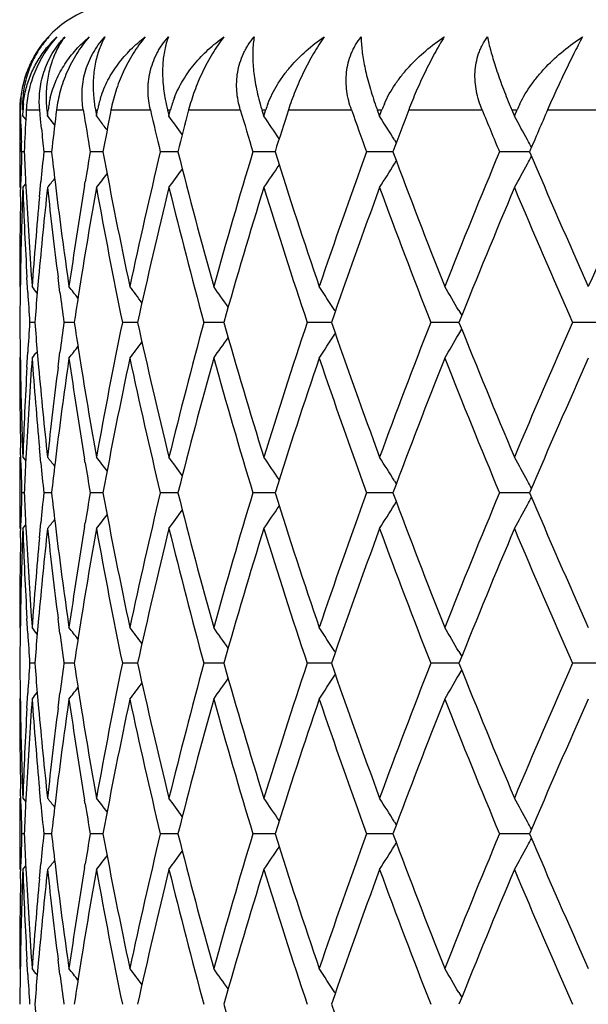
# Model space of a CAD drawing. Units: inches. Extents: x 0 to 22, y 0 to 17.
# Drawn here: x 4.3 to 4.6, y 7.6 to 8.1 of the extents above; entities that cross this region are included whole.
import ezdxf

# ---------------------------------------------------------------- set-up
doc = ezdxf.new("R2010")
doc.units = ezdxf.units.IN
doc.header["$LTSCALE"] = 1.21
doc.header["$MEASUREMENT"] = 0
doc.layers.get('0').update_dxf_attribs({"linetype": 'CONTINUOUS'})

msp = doc.modelspace()

# ---------------------------------------------------------------- linework, layer by layer
at = {"color": 7, "linetype": 'Continuous'}
for p, q in [((4.3471318794, 8.096208390800001), (4.3471318794, 8.0571700292)), ((4.3471318794, 8.096208390800001), (4.347592654, 8.096208390800001)), ((4.3476887479, 8.0915725948), (4.347592654, 8.096208390800001)), ((4.3486732043, 8.0934255353), (4.3486858529, 8.0930759103)), ((4.3486858529, 8.0930759103), (4.3488014825, 8.096208390800001)), ((4.3486858529, 8.0930759103), (4.350298232799999, 8.091090984800001)), ((4.348775429, 8.096208390800001), (4.3488014825, 8.096208390800001)), ((4.3504227565, 8.096208390800001), (4.3503018963, 8.0938948399)), ((4.3504227565, 8.096208390800001), (4.3571745756, 8.096208390800001)), ((4.357605158999999, 8.0915725951), (4.3571745756, 8.096208390800001)), ((4.3607438988, 8.096208390800001), (4.3613455424, 8.096208390800001)), ((4.3607438988, 8.096208390800001), (4.3610429378, 8.0934255353)), ((4.3610429378, 8.0934255353), (4.3610807354, 8.0930759103)), ((4.3610807354, 8.0930759103), (4.3614216543, 8.096208390800001)), ((4.3610807354, 8.0930759103), (4.3646814874, 8.0885609889)), ((4.3656202847, 8.096208390800001), (4.3653336498, 8.0938948398)), ((4.3656202847, 8.096208390800001), (4.379017463299999, 8.096208390800001)), ((4.3851181043, 8.096208390800001), (4.3862358132, 8.096208390800001)), ((4.3851181043, 8.096208390800001), (4.3856126311, 8.0934255353)), ((4.3856126311, 8.0934255353), (4.3856749816, 8.0930759103)), ((4.3856749816, 8.0930759103), (4.3862358132, 8.096208390800001)), ((4.3856749816, 8.0930759103), (4.3872114777, 8.0910909852)), ((4.3929455852, 8.096208390800001), (4.3927031968, 8.094956345)), ((4.3929455852, 8.096208390800001), (4.4127768417, 8.096208390800001)), ((4.4213125898, 8.096208390800001), (4.4228526251, 8.096208390800001)), ((4.4213125898, 8.096208390800001), (4.4219948053, 8.0934255353)), ((4.4219948054, 8.0934255354), (4.4220807255, 8.0930759103)), ((4.4220807255, 8.0930759103), (4.4227685369, 8.0958678763)), ((4.4227685369, 8.0958678763), (4.4228526251, 8.096208390800001)), ((4.4319677216, 8.096208390800001), (4.4579203053, 8.096208390800001)), ((4.4687565466, 8.096208390800001), (4.4706946211, 8.096208390800001)), ((4.4687565466, 8.096208390800001), (4.4696156919, 8.0934255353)), ((4.4696156919, 8.0934255353), (4.4697238268, 8.0930759103)), ((4.4697238268, 8.0930759103), (4.470588925, 8.0958678763)), ((4.470588925, 8.0958678763), (4.4706946211, 8.096208390800001)), ((4.4820712915, 8.096208390800001), (4.5137359146, 8.096208390800001)), ((4.5267017551, 8.096208390800001), (4.5290073043, 8.096208390800001)), ((4.5267017551, 8.096208390800001), (4.5277242811, 8.0934255353)), ((4.5277242811, 8.0934255353), (4.527852925199999, 8.0930759103)), ((4.527852925199999, 8.0930759103), (4.5288816672, 8.0958678764)), ((4.5288816672, 8.0958678764), (4.5290073043, 8.096208390800001)), ((4.5424661317, 8.096208390800001), (4.5793434242, 8.096208390800001)), ((4.5942343849, 8.096208390800001), (4.5968710488, 8.096208390800001)), ((4.5942343849, 8.096208390800001), (4.5954041656, 8.0934255353)), ((4.5954041657, 8.0934255354), (4.5955512902, 8.0930759103)), ((4.5955512902, 8.0930759103), (4.5967274521, 8.0958678763)), ((4.5967274521, 8.0958678763), (4.5968710488, 8.096208390800001)), ((4.6121997795, 8.096208390800001), (4.6537081645, 8.096208390800001)), ((4.3477947043, 8.0869041083), (4.3476887479, 8.0915725948)), ((4.3580478406, 8.0869041083), (4.357605158999999, 8.0915725951)), ((4.3626676867, 8.091090984800001), (4.364681833, 8.0885612735)), ((4.3481030985, 8.0751221085), (4.3479723024, 8.0798497053)), ((4.5352769854, 8.0811293197), (4.5361992538, 8.0796267634)), ((4.3494046579, 8.0751221168), (4.3481030985, 8.0751221085)), ((4.3630899486, 8.0751221319), (4.3592055089, 8.0751221085)), ((4.3889427599, 8.0751221454), (4.3825368564, 8.0751221085)), ((4.426555604, 8.0751221579), (4.4177291917, 8.0751221085)), ((4.4753352334, 8.07512217), (4.4642275106, 8.0751221085)), ((4.5345123503, 8.075122182100001), (4.5212985069, 8.0751221085)), ((4.6031537001, 8.0751221944), (4.5880421369, 8.0751221085)), ((4.5352766104, 8.069116151900001), (4.5362002485, 8.0706215752)), ((4.347563579, 8.0525387233), (4.3477194528, 8.060066473200001)), ((4.3486858221, 8.0571700292), (4.350167982799999, 8.0589945912)), ((4.3486858221, 8.0571700292), (4.350168113500001, 8.0589944848)), ((4.3501124625, 8.0600670587), (4.3505021789, 8.0525391579)), ((4.3570375147, 8.0525387233), (4.3577365239, 8.060066473200001)), ((4.3648778128, 8.0600670587), (4.365806972, 8.0525391579)), ((4.3796920217, 8.0581484828), (4.3800056981, 8.060066474600001)), ((4.3474796122, 8.0120036534), (4.3473624594, 8.0044758644)), ((4.3511820252, 8.0044764203), (4.350753739, 8.012004255499999)), ((4.3566193362, 8.0120036534), (4.355958594700001, 8.0044758644)), ((4.3673570613, 8.0044764203), (4.3663900891, 8.012004255499999)), ((4.3780287827, 8.0120036534), (4.3768348729, 8.0044758644)), ((4.3471318794, 8.0073729833), (4.3474026208, 8.0070408576)), ((4.5053259639, 7.995426805), (4.505609143, 7.994987852)), ((4.5675927592, 7.995426805), (4.5690904951, 7.99284517)), ((4.3547082193, 7.9894205825), (4.3521101756, 7.989420593999999)), ((4.3745163325, 7.9894205724), (4.369361095099999, 7.989420593999999)), ((4.4063119116, 7.9894205632), (4.3986807919, 7.989420593999999)), ((4.4495934934, 7.989420554400001), (4.4396068771, 7.989420593999999)), ((4.5036785391, 7.989420545900001), (4.4914939217, 7.989420593999999)), ((4.5677141121, 7.9894205371), (4.5535236362, 7.989420593999999)), ((4.6406903223, 7.9894205282), (4.624717774700001, 7.989420593999999)), ((4.5053261147, 7.9834138154), (4.5056089558, 7.983852881900001)), ((4.5675929243, 7.9834138154), (4.5690902744, 7.9859955938)), ((4.3473624594, 7.974365101699999), (4.3474796133, 7.966837514400001)), ((4.3507537583, 7.9668378424), (4.3511820404, 7.9743654474)), ((4.3559585949, 7.974365101699999), (4.3566193418, 7.9668375143)), ((4.366390133299999, 7.9668378424), (4.3673570951, 7.9743654474)), ((4.3768348732, 7.974365101699999), (4.378028792799999, 7.9668375143)), ((4.3471318794, 7.9714673314), (4.3474023858, 7.9717996784)), ((4.3477194509, 7.9187731473), (4.3475635791, 7.926300791)), ((4.3505021814, 7.926301502), (4.350112465400001, 7.9187739453)), ((4.3577365159, 7.9187731473), (4.3570375156, 7.926300791)), ((4.365806978, 7.926301502), (4.364877820199999, 7.9187739439)), ((4.3471318794, 7.9216716626), (4.3471318794, 7.885765560599999)), ((4.348685843, 7.9216716626), (4.3501680223, 7.919847053300001)), ((4.3800056849, 7.9187731473), (4.3796894963, 7.920693132799999)), ((4.5352769171, 7.9097252792), (4.5362006127, 7.9082204262)), ((4.3494047078, 7.903717966699999), (4.34810309, 7.9037179628)), ((4.3630899303, 7.9037179737), (4.3592054792, 7.9037179628)), ((4.3889428024, 7.9037179801), (4.3825368059, 7.9037179628)), ((4.4265556635, 7.903717986), (4.4177291212, 7.9037179628)), ((4.4753353098, 7.9037179918), (4.4642274212, 7.9037179628)), ((4.5345124431, 7.9037179976), (4.5212984001, 7.9037179628)), ((4.6031538085, 7.9037180036), (4.5880420143, 7.9037179628)), ((4.5352765318, 7.8977116671), (4.536200378, 7.8992174283)), ((4.3475635762, 7.881134637300001), (4.347719448, 7.888662375599999)), ((4.3486858131, 7.885765560599999), (4.3501680283, 7.8875901884)), ((4.3486858131, 7.885765560599999), (4.3501681588, 7.8875900821)), ((4.3501124667, 7.8886634143), (4.3505021828, 7.881135662899999)), ((4.3570375017, 7.881134637300001), (4.3577365039, 7.888662375599999)), ((4.364877824100001, 7.888663415599999), (4.3658069812, 7.881135662899999)), ((4.3796919308, 7.886744016000001), (4.3800056651, 7.888662373)), ((4.3474796068, 7.8405996512), (4.3473624549, 7.8330718831)), ((4.3511820406, 7.833072156799999), (4.3507537499, 7.8405998272)), ((4.3566193081, 7.8405996512), (4.3559585672, 7.8330718831)), ((4.3673570956, 7.833072156699999), (4.366390114, 7.8405998272)), ((4.3780287323, 7.8405996512), (4.3768348229, 7.833071883200001)), ((4.3471318794, 7.8359689641), (4.3474026156, 7.8356368416)), ((4.505325962200001, 7.8240226918), (4.5056090377, 7.8235838932)), ((4.56759276, 7.8240226918), (4.569090378, 7.8214412196)), ((4.3547082069, 7.8180167574), (4.352110194100001, 7.818016760700001)), ((4.374516309800001, 7.8180167544), (4.3693611339, 7.818016760700001)), ((4.406311879900001, 7.8180167516), (4.3986808506, 7.818016760700001)), ((4.4495934538, 7.8180167487), (4.439606954599999, 7.818016760700001)), ((4.503678493, 7.8180167458), (4.4914940168, 7.818016760700001)), ((4.5677140608, 7.8180167426), (4.5535237474, 7.818016760700001)), ((4.6406902672, 7.818016739299999), (4.624717900299999, 7.818016760700001)), ((4.5053260039, 7.8120100371), (4.5056087767, 7.812448996900001)), ((4.5675928402, 7.8120100371), (4.5690901008, 7.8145916601)), ((4.3473624565, 7.8029607963), (4.3474796105, 7.7954331284)), ((4.3507537667, 7.7954340086), (4.3511820522, 7.8029616126)), ((4.3559585766, 7.8029607963), (4.3566193273, 7.7954331284)), ((4.3663901526, 7.7954340086), (4.3673571207, 7.8029616137)), ((4.3768348398, 7.8029607963), (4.3780287667, 7.7954331284)), ((4.3471318794, 7.8000638545), (4.3474023699, 7.8003961815)), ((4.3477194439, 7.747369560499999), (4.3475635741, 7.7548973466)), ((4.3505021969, 7.754897753200001), (4.3501124804, 7.747370160499999)), ((4.357736486499999, 7.747369560499999), (4.3570374916, 7.7548973466)), ((4.365807014300001, 7.754897753200001), (4.3648778564, 7.747370160499999)), ((4.3471318794, 7.750267826900001), (4.3471318794, 7.714361079600001)), ((4.348685838, 7.750267826900001), (4.3501680343, 7.7484432159)), ((4.3800056336, 7.747369560499999), (4.37968949, 7.749289323099999)), ((4.5352769655, 7.7383214592), (4.5362007088, 7.7368165513)), ((4.3494047277, 7.7323139787), (4.3481030807, 7.7323139803)), ((4.3630899836, 7.7323139758), (4.3592054464, 7.7323139803)), ((4.3889428895, 7.7323139733), (4.3825367501, 7.7323139803)), ((4.426555784, 7.7323139709), (4.4177290433, 7.7323139803)), ((4.475335462799999, 7.7323139688), (4.4642273225, 7.7323139803)), ((4.534512627200001, 7.7323139668), (4.5212982821, 7.7323139803)), ((4.6031540217, 7.7323139647), (4.588041878899999, 7.7323139803)), ((4.5352765672, 7.726307472699999), (4.53620057, 7.7278134965)), ((4.3475635769, 7.7097309365), (4.3477194459, 7.717258591799999)), ((4.3501124844, 7.717259905900001), (4.350502204, 7.7097322754)), ((4.357037505, 7.7097309365), (4.3577364949, 7.717258591799999)), ((4.364877866100001, 7.717259905900001), (4.365807031, 7.7097322754)), ((4.3796918039, 7.7153395403), (4.3800056493, 7.717258589199999)), ((4.3486858018, 7.714361079600001), (4.3501680921, 7.716185815)), ((4.3486858018, 7.714361079600001), (4.3501682226, 7.7161857088)), ((4.3474796114, 7.669196041499999), (4.3473624598, 7.6616683877)), ((4.3511820194, 7.6616670704), (4.3507537326, 7.669194674)), ((4.3566193319, 7.669196041499999), (4.3559585976, 7.6616683877)), ((4.3673570484, 7.6616670704), (4.3663900742, 7.669194674)), ((4.378028775, 7.669196041499999), (4.3768348783, 7.6616683877)), ((4.3471318794, 7.664565579600001), (4.3474026226, 7.6642334473)), ((4.5053262543, 7.652619260900001), (4.505609238, 7.6521806013)), ((4.5675931012, 7.652619260900001), (4.5690906186, 7.6500379403))]:
    msp.add_line(p, q, dxfattribs=at)
for centre, radius, start, end in [((4.4011318794, 8.096208390800001), 0.05400000000000001, 90, 140), ((4.4053409025, 8.0913005531), 0.0574044381, 133.5259150993, 141.1079766176), ((4.4011318794, 8.096208390800001), 0.05400000000000001, 173.3333333333, 180), ((4.4028955024, 8.098143643), 0.0543545517, 175.523207636, 178.8090640007), ((4.4208735314, 8.1027238283), 0.0604793775, 180.3197607866, 183.2706124251), ((4.4107995686, 8.090737164), 0.0496818938, 166.440391803, 170.1071090425), ((4.4548464489, 8.1086905123), 0.0708339601, 185.1060794206, 187.6399175023), ((4.4353876771, 8.0872617564), 0.049962611, 162.3782408655, 166.0886307066), ((4.5068682405, 8.1172977478), 0.0881137794, 189.7430274724001, 191.8036356937), ((4.4733167668, 8.0835333214), 0.0520376632, 158.7598352462, 162.3943274408), ((4.3992002238, 8.097226970700001), 0.0516176206, 177.8875536979, 181.1307014299001), ((4.3993610379, 8.0972223449), 0.05177849599999999, 174.6993473668, 177.8889978382), ((4.4034572806, 8.0981291093), 0.0549165107, 178.8060859706, 182.0043428383), ((4.399520337, 8.0943022247), 0.0507546616, 174.3797605413, 177.8476663989), ((4.4223499693, 8.1028010451), 0.0619578164, 183.264007188, 186.1081511714), ((4.409754384, 8.0909144595), 0.04862179, 170.1013222586, 173.7492543601), ((4.4573484799, 8.1090152488), 0.0733569545, 187.6314950439, 190.0543770099), ((4.433295387699999, 8.0877519207), 0.0478133396, 168.1299521769, 169.8128361802), ((4.4341378752, 8.0875736733), 0.0486744761, 166.0913261659, 168.1286074664), ((4.5106102725, 8.11806587), 0.0919338106, 191.7951701307, 193.7539199312), ((4.4706438877, 8.0843898381), 0.0492309148, 162.4035770442, 166.1097033978), ((4.5872603215, 8.1327496609), 0.1240097137, 195.6612358701, 197.1374251563), ((4.5194837094, 8.0810530148), 0.0510887518, 159.1065535612, 162.7436150882), ((4.7024759564, 8.1607296725), 0.1872419974, 199.1606910904, 200.1566270199), ((4.5799175315, 8.0774118367), 0.0542693439, 156.2451330285, 159.7353605502), ((4.923129066800001, 8.234343843200001), 0.3567255457, 202.2494540052, 202.7823592276), ((4.6508027024, 8.0734515369), 0.0585362936, 153.8248678573, 157.1223329093), ((6.7266747156, 7.9709121835), 2.3795530098, 177.0374566754, 177.4899694583), ((6.815589202999999, 7.791495949400001), 2.4688453588, 172.9644034813, 173.4031537022), ((6.9190513355, 8.5093143503), 2.5734079749, 189.2375879492, 189.7135601848), ((6.9844852652, 7.5932981189), 2.6398857345, 169.0454483896, 169.4835785126), ((7.1465887892, 8.7271500963), 2.8056755336, 192.9958509973, 193.4381799828), ((3.2822596023, 7.2521182943), 1.4164751692, 35.9602225406, 36.4198278477), ((7.2417029735, 7.3637540091), 2.9036359288, 165.3890552056, 165.8186100201), ((7.4738624809, 8.9868329291), 3.1446970085, 196.4521643783, 196.8531716248), ((3.3030969308, 7.2898933253), 1.4163758609, 33.9919290084, 34.5460773933), ((7.6059460332, 7.086580521599999), 3.2829775869, 162.0893077051, 162.4756220612), ((7.9249357595, 9.307735448899999), 3.6199561039, 199.5530825962, 199.9076475283), ((3.3169269168, 7.3322809147), 1.4300876977, 31.5766059918, 32.1401349481), ((8.1050197257, 6.7402544328), 3.8118760795, 159.162528199, 159.5012607117), ((8.5419681201, 9.718570437999999), 4.2818749506, 202.2649790248, 202.5702008755), ((3.3122601565, 7.376772451799999), 1.4696689351, 28.6372306927, 29.1692454234), ((8.7898919398, 6.2913369745), 4.550898001, 156.6344026417, 156.9232688853), ((3.2619531627, 7.2216334676), 1.4220276538, 37.4410259589, 37.692318895), ((6.713955567999999, 8.142943919299999), 2.36682439, 181.3567313022, 181.5275575518), ((6.7799444737, 8.3189254272), 2.4329852433, 185.4723206096, 185.7511181855), ((3.3066154474, 7.3736784454), 1.4761059772, 28.4752069448, 28.6376276185), ((6.7144393087, 8.00729074), 2.3673082085, 178.3580578466, 178.7225671347), ((6.7251520309, 8.1792562745), 2.3780283894, 182.5097703265, 182.8729268001), ((6.7780290913, 7.8315169486), 2.4310596448, 174.2490049761, 174.6055252775), ((6.8113265117, 8.3582288279), 2.4645510092, 186.5961934841, 186.9486736166), ((6.9201421986, 7.6407586349), 2.5745120897, 170.2867797912, 170.6265457173), ((7.004373038400001, 8.560682334700001), 2.6601210452, 190.5173227646, 192.0052647446), ((7.099968676900001, 7.4339269835), 2.7578143238, 166.5556276081, 167.9986372247), ((7.2717303024, 8.7941396787), 2.9346217965, 194.182525058, 195.5511274061), ((7.4082934437, 7.1828717251), 3.0763021577, 163.1396549515, 164.4536995243), ((7.6473163257, 9.0768018618), 3.3263833518, 197.5255771188, 198.7536015200999), ((7.835226208, 6.8744944641), 3.5247160947, 160.0846760271, 161.2517910974), ((8.1614416679, 9.4311704278), 3.87214193, 200.499916811, 201.5740128295), ((8.4188995832, 6.4822155509), 4.1488335801, 157.4219993347, 158.4316348067), ((3.3063170187, 8.7767532915), 1.4764568039, 331.361570972, 331.524056388), ((8.868102820199999, 9.892327787000001), 4.6359494356, 203.0778284596, 203.9911294863), ((9.228741016599999, 5.962463604400001), 5.030468315199999, 155.1671468112, 156.0145416361), ((3.3028005517, 8.8605789397), 1.4167481055, 325.4531744676, 326.0072237089), ((3.316601742, 8.8181898584), 1.4304823845, 327.8591619742, 328.4225182014), ((3.3118876624, 8.7737000852), 1.4701043206, 330.8301120876, 331.3619521634001), ((3.2613656422, 8.9290910905), 1.4227851163, 322.2058083586, 322.558185737), ((3.2819786767, 8.8983587742), 1.4168382796, 323.5793906303, 324.0389432155), ((3.2450561076, 8.9510872043), 1.4298946398, 321.3058502221, 321.5373466395), ((6.8812747636, 7.647023122), 2.5351432295, 170.6670996422, 171.8281971057), ((6.7154027861, 7.9713653687), 2.3682718652, 177.9236669614, 179.0167866648), ((6.725941473, 8.1433825583), 2.3788184105, 182.076953841, 183.1659643117), ((6.782170016799999, 7.7952234776), 2.4352186245, 173.8249790859, 174.8928396112), ((6.8135240602, 8.3225711268), 2.4667623425, 186.1764581105, 187.2327675465), ((6.9274175438, 7.603657499400001), 2.5818848999, 169.8834134529, 170.8999948678), ((6.9976651818, 8.523474670499999), 2.6532873224, 190.1220737774, 191.6118288416999), ((7.144250249600001, 7.3878785434), 2.8032408292, 166.1868505594, 167.608645818), ((7.262224961599999, 8.7557561485), 2.9247979474, 193.8186386448, 195.1895495691), ((7.4703836729, 7.1287332052), 3.1410119427, 162.8073647139, 164.0966266346), ((7.634524487, 9.0367631471), 3.3129394135, 197.1987374898, 198.4294639136), ((7.9199654795, 6.8086235599), 3.6145951345, 159.7926817025, 160.9329346437), ((8.1444952811, 9.3888183942), 3.8540098025, 200.2137143741, 201.2908092943), ((8.5348848854, 6.3989871559), 4.2740990197, 157.1723262332, 158.154222076), ((8.84539466, 9.8466192506), 4.6112146144, 202.834127546, 203.7506412068), ((6.7101617226, 8.0073717926), 2.3630298433, 178.9047822998, 179.9999659578), ((6.7362647098, 8.1798470571), 2.3891567874, 183.0544925292, 184.1398036453), ((6.755970849400001, 7.8334964322), 2.4089127567, 174.782891927, 175.8607618421), ((6.837960403999999, 8.3615491357), 2.491391129, 187.124806379, 188.1728552305), ((6.7105723403, 7.9714609392), 2.3634404851, 179.1996086166, 179.5646169646), ((6.7374273435, 8.1440253815), 2.3903222862, 183.3468773016, 183.7084496129), ((3.2395898623, 7.1063518277), 1.432578764, 38.8076933016, 38.9727360286), ((6.7599602303, 7.797251652000001), 2.4129164383, 175.073299517, 175.4320333832), ((6.8406510535, 8.3260275257), 2.4941087156, 187.4074335002, 187.7563537098), ((3.2525657987, 7.1233344127), 1.4263141066, 38.0081914011, 38.30199605070001), ((6.8866563922, 7.610259055599999), 2.5405926378, 171.073502851, 171.4170424361), ((3.2713530125, 7.149828435700001), 1.4194098256, 36.7605556284, 37.1681116814), ((3.2928658328, 7.1844286351), 1.41548278, 35.03977110370001, 35.548208869), ((3.3112507252, 7.224793129400001), 1.4211586603, 32.8374364864, 33.4125269477), ((3.3176712044, 7.2685730538), 1.445897738, 30.1788358387, 30.7279814155), ((6.7103996922, 8.007378757), 2.363267836, 180.435395966, 180.80041907), ((6.736170132000001, 7.8348894258), 2.3890629455, 176.2913621075, 176.6531087245), ((6.7583590177, 8.1814626297), 2.4113102616, 184.5680077443, 184.9269689318), ((6.8379812017, 7.6531600864), 2.4914165368, 172.2432537106, 172.592535364), ((6.883722420900001, 8.3681424838), 2.5376260173, 188.5830444847, 188.9269747257), ((6.9821850891, 7.4583387543), 2.6375258053, 168.3837302773, 169.8823772649), ((7.1270845154, 8.5869842415), 2.7856214194, 192.3872102939, 193.8179753351), ((7.239612456000001, 7.2289355025), 2.9014425406, 164.8049468236, 166.1868832119), ((7.4464408199, 8.8430176388), 3.1160428376, 195.8986376009, 197.1982104077), ((7.6030431103, 6.9521951985), 3.2798742162, 161.5643496205, 162.8074744445), ((7.8873979039, 9.158629043200001), 3.5800288682, 199.0620540558, 200.2132996519), ((8.1011365959, 6.606453307000001), 3.8076444462, 158.7026526372, 159.7928554219), ((8.4904012304, 9.5616193396), 4.226024767, 201.8407373531, 202.8337892772), ((8.784714529299999, 6.158347272699999), 4.5451515383, 156.242719993, 157.1725482859), ((3.2715697888, 8.8288332822), 1.4191292283, 322.8323479765, 323.2399905023), ((3.2930947678, 8.7942350365), 1.4151938739, 324.4522228837, 324.9607703222), ((3.3114983068, 8.7538721114), 1.420855665, 326.5878704222, 327.1630951949), ((3.3179564661, 8.7100873887), 1.4455607077, 329.2723718894999, 329.8216571671), ((3.2397831631, 8.8723159185), 1.4323199609, 321.0277679162, 321.1928441652), ((3.2527672878, 8.8553314492), 1.4260478898, 321.6984877712001, 321.992352521), ((6.7106588937, 7.9714724833), 2.3635270144, 180.0001248899, 181.0951027402), ((6.7395470472, 7.7987850678), 2.3924455714, 175.8608981707, 176.944709091), ((6.7595148558, 8.1456290379), 2.4124680827, 184.139917516, 185.2162178077), ((6.8452933147, 7.616302285900001), 2.4987901088, 171.8286028858, 172.8735406066), ((6.888909643200001, 8.332984352999999), 2.5428664527, 188.1733819107, 189.3309225049001), ((7.0203361223, 7.4149673201), 2.6763986073, 167.9990052423, 169.477864254), ((7.1158283857, 8.5484867561), 2.7740703736, 192.0054428377, 193.4400003067), ((7.2949244616, 7.1785256488), 2.9586222991, 164.4540889539, 165.8115592647), ((7.4304838381, 8.8024065188), 3.0994061127, 195.5510145864, 196.8552669136), ((7.6795600588, 6.8914500628), 3.3603193519, 161.2521965202, 162.4677932334), ((7.8653598315, 9.114903184600001), 3.5566439938, 198.7532342413, 199.909874448), ((8.2058961781, 6.530538870700001), 3.9197811544, 158.4320552355, 159.4930755025), ((8.4598422728, 9.5132087632), 4.1930058286, 201.5734461125, 202.5724469801), ((8.9305269101, 6.0592800225), 4.7040531353, 156.01497812, 156.9150390024), ((6.7142097764, 8.0074459723), 2.3670785183, 180.9829869936, 182.076645136), ((6.723594501900001, 7.8355678567), 2.3764690201, 176.8335180857, 177.9236149711), ((6.7779792714, 8.1832098209), 2.4310082031, 185.1063780359, 186.1760759525), ((6.8072400527, 7.6570130544), 2.4604348657, 172.7659519686, 173.8249873263), ((6.9200497302, 8.3739468518), 2.5744141972, 189.098759511, 190.1182798705), ((3.2453887323, 7.0280312571), 1.4294620507, 38.4622555837, 38.693824651), ((3.2617075149, 7.0500246098), 1.4223471243, 37.4414183247, 37.7939064188), ((3.2823352174, 7.0807532818), 1.416390975, 35.9606696003, 36.4203682873), ((3.3031747401, 7.1185259942), 1.4162907682, 33.9924070979, 34.5466342032), ((3.3170047555, 7.160908864800001), 1.4300045743, 31.577148536, 32.1407038672), ((3.3123372961, 7.2053944486), 1.4695886868, 28.6377825306, 29.1698199679), ((6.7141814592, 7.9715433076), 2.3670503008, 181.2774371433, 181.6419752375), ((6.725705993099999, 7.799553431000001), 2.3785832212, 177.1269890327, 177.4900394998), ((6.7787155158, 8.1473934576), 2.4317496919, 185.394614655, 185.751023169), ((6.8131076781, 7.6203864605), 2.4663463928, 173.0511272308, 173.4033303207), ((6.9213933363, 8.3382981924), 2.575781912, 189.3736885768, 189.7132769811), ((3.3067423352, 7.2023276361), 1.4759690335, 28.4756546112, 28.63817614), ((6.7143620012, 7.8358889799), 2.3672308729, 178.3580619567, 178.7225819889), ((6.725176758, 8.0078565574), 2.3780532776, 182.5098504356, 182.8729914184), ((6.7777209352, 7.6601436949), 2.4307499738, 174.2490016904, 174.6055662632), ((6.811597560599999, 8.186864723400001), 2.4648248394, 186.5963939985, 186.9488237342), ((6.919556713, 7.4694541905), 2.5739182258, 170.2867686441, 170.6266118512), ((7.005559355499999, 8.3895151783), 2.6613306521, 190.51767704, 192.0049403697), ((7.1002199594, 7.2624691073), 2.7580712811, 166.5557560285, 167.9986281657), ((7.273568170599999, 8.6232244238), 2.9365233796, 194.1829871973, 195.5507011522), ((7.408663578300001, 7.0113642123), 3.076686448, 163.1398124211, 164.4536899114), ((7.650060069199999, 8.906297908099999), 3.3292707513, 197.5261309578, 198.7530884426), ((7.8357657453, 6.7029066867), 3.5252860173, 160.084857564, 161.2517811519), ((8.1655237662, 9.2613379366), 3.87651585, 200.5005458508, 201.5734283459), ((8.4196955625, 6.310496127), 4.1496897151, 157.4222001119, 158.4316247117), ((3.3065247617, 8.6052371656), 1.4762208943, 331.3615079179, 331.5240350454999), ((8.8742948124, 9.723622560299999), 4.6427037465, 203.0785171566, 203.9904881555), ((3.28219404, 8.726797999), 1.4165721312, 323.579304781, 324.0389568137), ((3.3030156625, 8.6890295469), 1.4164886797, 325.4530668759, 326.0072323615), ((3.3168207748, 8.6466515689), 1.4302256494, 327.859031264, 328.4224883464), ((3.3121153369, 8.6021730246), 1.4698456771, 330.8299571298, 331.3618906272001), ((3.2452761579, 8.7795079086), 1.4296135753, 321.3058048315, 321.5373542002), ((3.2615817199, 8.7575210585), 1.4225128712, 322.2057433324, 322.5581987921), ((6.7153308067, 7.7999625935), 2.3681998807, 177.9236448166, 179.0167864645), ((6.725630561799999, 7.971965019400001), 2.3785072389, 182.0769106217, 183.166062621), ((6.7820532917, 7.6238282368), 2.4351016109, 173.8248995936, 174.8928005152), ((6.8128103211, 8.1510858475), 2.4660440787, 186.1763755684, 187.2329918872), ((6.8815437942, 7.475579735599999), 2.5354151027, 170.6672179699, 171.8281806079), ((6.9272482268, 7.4322771379), 2.5817140248, 169.8832802798, 170.8999187961), ((6.9969193523, 8.3519359931), 2.6525295584, 190.1220510713, 191.6122186905), ((7.1438081355, 7.2165723143), 2.8027881055, 166.1866431814, 167.6086585798), ((7.261124886799999, 8.584080074700001), 2.9236648992, 193.8186189213, 195.1900497872), ((7.4697416326, 6.9575127254), 3.1403442804, 162.8071095138, 164.0966372204), ((7.6329323636, 8.8648648968), 3.3112725509, 197.1987209703, 198.4300574002), ((7.919035784400001, 6.6375414305), 3.6136114074, 159.7923867427, 160.9329430273), ((8.142177928999999, 9.216559753), 3.8515401253, 200.213701014, 201.2914788402), ((8.5335154647, 6.2281326194), 4.2726236023, 157.1719992749, 158.1542283524), ((8.8419381424, 9.6737585075), 4.6074639447, 202.8341171252, 203.7513707603), ((6.7101941508, 7.8359675399), 2.3630622714, 178.9047932893, 179.9999639755), ((6.736654784700001, 8.0084664527), 2.389547524, 183.0545422327, 184.1396884305), ((6.7561241073, 7.6620808265), 2.4090664402, 174.7829505517, 175.8607500727), ((6.8388172713, 8.1902572862), 2.4922552182, 187.1249099766, 188.1726074322), ((3.2395663208, 6.934938156599999), 1.4326031453, 38.8074052992, 38.9724436907), ((3.2525371132, 6.951917802200001), 1.426344439, 38.0078825754, 38.3016782359), ((3.2713243665, 6.978413318899999), 1.4194393831, 36.76022555820001, 37.167769271), ((3.2928334127, 7.0130125728), 1.415516194, 35.0394205968, 35.5478415535), ((3.311215415, 7.0533774114), 1.4211946198, 32.8370576937, 33.4121356047), ((3.3176380443, 7.09716141), 1.4459301899, 30.1784332401, 30.7275685129), ((6.7105561405, 7.8000574552), 2.3634242844, 179.199615185, 179.5646261937), ((6.7374250848, 7.9726258792), 2.3903202939, 183.3469944155, 183.7085567412), ((6.7598220192, 7.6258595084), 2.4127777485, 175.0732977728, 175.4320524114), ((6.8408204892, 8.1546561822), 2.4942809475, 187.4076817071, 187.7565680424), ((6.886383613, 7.4388974816), 2.5403166316, 171.0734932666, 171.4170703188), ((6.710412280700001, 7.8359741275), 2.3632804218, 180.4353780908, 180.8004069493), ((6.7361837215, 7.6634837014), 2.3890766104, 176.2913379031, 176.6530824952), ((6.758009848099999, 8.0100264642), 2.4109596641, 184.5679062983, 184.9269272205), ((6.838046089700001, 7.481745561499999), 2.4914822356, 172.2432113681, 172.5924838824), ((6.8829576068, 8.1966149572), 2.5368513795, 188.5828633613, 188.9269057638001), ((6.9821163502, 7.2869449525), 2.637456397, 168.3836428028, 169.8823296221), ((7.1259401255, 8.4153168677), 2.784447239, 192.3869679341, 193.8183334712), ((7.2395210117, 7.0575507354), 2.9013492211, 164.8048364579, 166.1868178924), ((7.4447231712, 8.6711075258), 3.1142523348, 195.8983383875, 197.1986559733), ((7.602920163899999, 6.780824562699999), 3.2797469909, 161.5642200538, 162.8073938771), ((7.884858489299999, 8.9863247368), 3.5773347698, 199.061707562, 200.2138182226), ((8.1009674948, 6.4351050897), 3.8074665895, 158.7025075524, 159.7927621614), ((8.486609405700001, 9.3886651332), 4.2219285088, 201.8403528909, 202.8343667873), ((8.7844736412, 5.9870359012), 4.5448936986, 156.2425628032, 157.1724447905), ((3.3113544487, 8.5825621198), 1.4210272998, 326.5879200137, 327.1630607518), ((3.317836313, 8.5387534185), 1.4456995953, 329.2724391498, 329.8216576131), ((3.2525722708, 8.6840819088), 1.4262963705, 321.6984914416, 321.9922943479), ((3.2713898983, 8.657565676), 1.419354708, 322.8323658443, 323.2399292604), ((3.2929313317, 8.6229473872), 1.4153942494, 324.4522560688, 324.9607140788001), ((3.2395777466, 8.701078966), 1.4325844113, 321.0277576239, 321.1927971677), ((6.710762186799999, 7.8000697631), 2.3636303074, 180.0001432276, 181.0950724345), ((6.7395646522, 7.6273810788), 2.3924631486, 175.8609163377, 176.9447257975), ((6.7598915001, 7.9742542607), 2.4128457973, 184.1399516, 185.2160825455), ((6.8452949794, 7.4449004028), 2.4987914931, 171.8286443635, 172.8735876862), ((6.8895574079, 8.1616757399), 2.5435210874, 188.1734227592, 189.3306726828), ((7.0203786381, 7.2435580974), 2.6764413346, 167.9990739309, 169.4779170436), ((7.1166118828, 8.3772500487), 2.7748713688, 192.0054461922, 193.4395991183), ((7.2949748702, 7.007112951900001), 2.958673265, 164.4541781891, 165.8116319704), ((7.431620971599999, 8.6313192602), 3.1005863255, 195.551010899, 196.8547748423), ((7.6796215678, 6.7200323463), 3.3603820905, 161.2523032013, 162.46788313), ((7.867002761699999, 8.9440568164), 3.5583787271, 198.7532241101, 199.909307011), ((8.2059739893, 6.359113579500001), 3.919861441, 158.4321762492, 159.4931797378), ((8.4622533432, 9.342757320599999), 4.1955979577, 201.5734303265, 202.5718191512), ((8.930630003, 5.8878426313), 4.7041610068, 156.0151105658, 156.915154842), ((6.7140801016, 7.8360390525), 2.3669488218, 180.9829795163, 182.0766842708), ((6.7235463205, 7.664165527000001), 2.3764208208, 176.8334901162, 177.9236091721), ((6.7776080824, 8.0117719372), 2.4306355203, 185.1063702963, 186.1762193233), ((6.807157318300001, 7.4856171046), 2.4603517779, 172.7658914355, 173.8249626954), ((6.9193993351, 8.2024379559), 2.5737554848, 189.0987517687, 190.1185209937), ((6.7143233701, 7.8001411778), 2.3671922159, 181.2773958209, 181.6419216329), ((6.725767741, 7.628146901799999), 2.378645014, 177.1269975422, 177.4900400159), ((6.7788917236, 7.976000108200001), 2.431926111, 185.3944644187, 185.7508563481), ((3.2453696313, 6.856602300700001), 1.4294926519, 38.4625668417, 38.6941322703), ((6.813235925, 7.448968389400001), 2.46647539, 173.0511581261, 173.4033441757), ((6.921612491699999, 8.166919288099999), 2.5760022118, 189.3734361319, 189.7130041575), ((3.2616851118, 6.8785932422), 1.4223816804, 37.44174865719999, 37.7942303721), ((3.2823058405, 6.9093173773), 1.4164336262, 35.9610195504, 36.420707429), ((3.3031380607, 6.947086329299999), 1.4163412625, 33.9927764234, 34.5469875819), ((3.3169571218, 6.989464364), 1.4300664986, 31.5775367235, 32.1410692152), ((3.3122740369, 7.033944356699999), 1.4696664179, 28.6381830924, 29.17019367659999), ((3.3067122799, 7.0308956261), 1.4760089566, 28.4760559713, 28.6385766687), ((6.7143268498, 7.6644863335), 2.367195707, 178.3580699108, 178.7225905445), ((6.7250736374, 7.8364511348), 2.3779501734, 182.5099212676, 182.8730699436), ((6.7775432633, 7.4887578558), 2.4305714107, 174.2490076224001, 174.6055936728), ((6.811516811900001, 8.0154590084), 2.4647443753, 186.5965665279, 186.9490000599), ((6.9192135539, 7.2981091064), 2.5735701038, 170.2867723573, 170.6266570232), ((7.005937640599999, 8.2181955882), 2.6617179055, 190.5179740405, 192.0050118317), ((7.1001670696, 7.0910827152), 2.7580158266, 166.5558563598, 167.998744158), ((7.274191984400001, 8.451998751), 2.9371717592, 194.183375643, 195.550779857), ((7.4085618438, 6.8399977726), 3.0765782921, 163.1399325574, 164.4538437276), ((7.6510250709, 8.7352272008), 3.3302911867, 197.526597208, 198.7531723275), ((7.835594409600001, 6.5315736549), 3.5251008709, 160.0849938698, 161.2519672963), ((8.1669933397, 9.0905218212), 3.8780980791, 200.5010759329, 201.5735156298), ((8.4194183738, 6.1392190337), 4.1493851779, 157.4223491471, 158.43183763), ((8.8765614459, 9.5532356341), 4.6451874826, 203.0790978757, 203.9905773748), ((3.3169021292, 8.4751937152), 1.4301282723, 327.8591054373999, 328.4226137923), ((3.3122010663, 8.4307197497), 1.4697469242, 330.82998666, 331.3619683839), ((3.3065992489, 8.4337900529), 1.4761349617, 331.3615845323, 331.5241346279), ((3.2616627222, 8.5860481529), 1.4224068858, 322.2059204067, 322.5584184723), ((3.2822745137, 8.5553295772), 1.4164693523, 323.5794515603, 324.0391571887), ((3.3030952539, 8.5175668127), 1.4163900102, 325.4531798129, 326.0074070674), ((3.2453591895, 8.608030357), 1.4295030625, 321.3060093214, 321.5375879863), ((6.7153424782, 7.628557843899999), 2.3682115656, 177.9236485631, 179.0167637343), ((6.7255341237, 7.800553846000001), 2.3784106328, 182.0768336941, 183.1660461025), ((6.782169979500001, 7.452411119700001), 2.4352190141, 173.8248994186, 174.8927283212), ((6.8124581236, 7.979635004199999), 2.4656889708, 186.1761849286, 187.2329689201), ((6.881672552, 7.3041603826), 2.5355446947, 170.6673585295, 171.8282365859), ((6.927486056699999, 7.260830030599999), 2.5819556987, 169.8832763285, 170.8998002576), ((6.9960102482, 8.1803529502), 2.6516032769, 190.1217048815, 191.6123994712), ((7.143850265499999, 7.0451558292), 2.802831957, 166.1866108859, 167.6085798574), ((7.2597179404, 8.4123059623), 2.9222104623, 193.8181698536, 195.1902889428), ((7.4698138453, 6.7860835099), 3.1404206689, 162.8070683615, 164.0965429372), ((7.6308348542, 8.6927787826), 3.3090673734, 197.1981846178, 198.4303464099), ((7.9191512826, 6.4660911261), 3.6137357316, 159.7923381033, 160.9328360516), ((8.1390625593, 9.0439647349), 3.8482053794, 200.2130932307, 201.2918089833), ((8.5336973959, 6.0566470686), 4.272822855799999, 157.1719444813, 158.1541114375), ((8.837222537899999, 9.500310619299999), 4.6023250381, 202.8334528053, 203.7517338045), ((6.710254449400001, 7.664563226399999), 2.36312257, 178.9048063813, 179.9999429445), ((6.736782470700001, 7.8370734241), 2.3896755594, 183.0546271409, 184.1397151907), ((6.756245063500001, 7.4906693038), 2.4091876033, 174.7830268616, 175.8607645583), ((6.8391897659, 8.0189082934), 2.4926315338, 187.1250887927, 188.1726282479), ((3.2396606871, 6.7636142463), 1.4324798461, 38.8072931475, 38.97234462340001), ((3.2526731433, 6.7806248273), 1.4261693577, 38.0077520287, 38.3015812786), ((3.2714926135, 6.807140320199999), 1.4192266921, 36.760072476, 37.1676736063), ((3.2930358771, 6.8417565075), 1.415266018, 35.0392423084, 35.5477484471), ((3.311452974, 6.8821332143), 1.4209089195, 32.8368507383, 33.4120455439), ((3.3179304582, 6.9259341345), 1.4455891512, 30.1782169644, 30.7274830736), ((6.710535892, 7.6286538799), 2.3634040341, 179.1996063919, 179.564616126), ((6.7370263227, 7.8011977573), 2.3899208882, 183.3470012088, 183.7086168504), ((6.7595663759, 7.4544774212), 2.4125211809, 175.073282848, 175.432071311), ((6.8399939909, 7.9831448756), 2.4934476991, 187.407709728, 187.756705847), ((6.8858687217, 7.2675739678), 2.5397955113, 171.0734731888, 171.4171165799), ((6.7587048862, 7.8386745405), 2.4116565414, 184.5678083512, 184.9267322714), ((7.4453514061, 8.4998558434), 3.1148979182, 195.8978561511, 197.1979235434), ((7.885707243300001, 8.8151770483), 3.5782202802, 199.0611388393, 200.2129800715)]:
    msp.add_arc(centre, radius, start, end, dxfattribs=at)
for points, knots in [([(4.3478039651, 8.102005742200001), (4.3480558899, 8.104721366), (4.3490115393, 8.1102379455), (4.3517985386, 8.1183174543), (4.3559951027, 8.1260553601), (4.3596668723, 8.1307397525), (4.3616954937, 8.1329233523)], [0, 0, 0, 0, 0.2373505148, 0.4848915771, 0.7406120890000001, 1, 1, 1, 1]), ([(4.3616954937, 8.1329233523), (4.359891873500001, 8.130923280700001), (4.356565813, 8.1265826839), (4.3526390027, 8.1192532259), (4.3498728198, 8.111115354099999), (4.3489387723, 8.105348360299999), (4.3487067848, 8.102386303200001)], [0, 0, 0, 0, 0.2393796969, 0.4836115213, 0.7359173484, 1, 1, 1, 1]), ([(4.3658074652, 8.1329223844), (4.363433804, 8.1303185286), (4.359178289, 8.1246919234), (4.3544537904, 8.1154218469), (4.3514748188, 8.1058391758), (4.350589067300001, 8.099362353), (4.3504227565, 8.096208390800001)], [0, 0, 0, 0, 0.2607432656, 0.5187464961, 0.7662719381, 1, 1, 1, 1]), ([(4.3571745756, 8.096208390800001), (4.357032632, 8.097752632), (4.3568950877, 8.1008888876), (4.357154331999999, 8.1056400745), (4.3579116176, 8.1104430765), (4.359196641600001, 8.115244033), (4.3610261923, 8.1199785853), (4.3634050301, 8.1245701002), (4.3663126232, 8.1289338033), (4.3685704507, 8.1316335487), (4.3697722446, 8.1329233523)], [0, 0, 0, 0, 0.1163540802, 0.2351127226, 0.3564461076, 0.4805194278, 0.6073126026, 0.7365407852, 0.8677263997, 1, 1, 1, 1]), ([(4.3697722446, 8.1329233523), (4.3690330183, 8.1319214226), (4.3676270399, 8.129835523099999), (4.3657693097, 8.1265101986), (4.3641588584, 8.1229714254), (4.3623354306, 8.117910776), (4.360767887200001, 8.1110356953), (4.3603788531, 8.1053259526), (4.3603950957, 8.102386302000001)], [0, 0, 0, 0, 0.1150150314, 0.2320396187, 0.3514734869, 0.4737420085, 0.728452084, 1, 1, 1, 1]), ([(4.3625024817, 8.102385424400001), (4.3628672349, 8.103899025499999), (4.3637336274, 8.1068802963), (4.3659747168, 8.112622027999999), (4.3696604955, 8.1193725056), (4.3752835823, 8.1266689603), (4.3796998845, 8.1309426752), (4.3820451437, 8.1329223844)], [0, 0, 0, 0, 0.1267956109, 0.2524053045, 0.5014505592, 0.750052607, 1, 1, 1, 1]), ([(4.3820451437, 8.1329223844), (4.3797319968, 8.130293309199999), (4.3755333005, 8.1246314186), (4.370670495, 8.1153962899), (4.367305049200001, 8.1058497877), (4.3660140639, 8.0993743452), (4.3656202847, 8.096208390800001)], [0, 0, 0, 0, 0.2576671105, 0.5160541832, 0.7652506179999999, 1, 1, 1, 1]), ([(4.379017463299999, 8.096208390800001), (4.378767211800001, 8.097747098500001), (4.3784157476, 8.1008730128), (4.378374297300001, 8.105626132100001), (4.378855392799999, 8.1104324605), (4.3798951611, 8.115237956), (4.3815165888, 8.1199777379), (4.3837304947, 8.124574476), (4.386520773, 8.1289424032), (4.3887281363, 8.1316370505), (4.3899112888, 8.1329233523)], [0, 0, 0, 0, 0.1179512268, 0.2375332876, 0.3590009617, 0.4826664371, 0.6087213982, 0.7371477058, 0.8677664154000001, 1, 1, 1, 1]), ([(4.3899112888, 8.1329233523), (4.3887606367, 8.130876627100001), (4.3867585069, 8.1264215133), (4.3848008236, 8.11908745), (4.3838845493, 8.1109642581), (4.3840327359, 8.1053078677), (4.3842935843, 8.1023862911)], [0, 0, 0, 0, 0.2237139799, 0.4627782738, 0.7205286897, 1, 1, 1, 1]), ([(4.3877695232, 8.1023870305), (4.3882514602, 8.1039059439), (4.3893565122, 8.1068964853), (4.391401499700001, 8.1112145726), (4.3937981361, 8.1153465357), (4.3974271825, 8.1206065695), (4.4027203812, 8.126690225499999), (4.4075844641, 8.130946372999999), (4.4101515646, 8.1329223844)], [0, 0, 0, 0, 0.1244227471, 0.2485223195, 0.3726248074, 0.4969648466, 0.7470579449, 1, 1, 1, 1]), ([(4.4101515646, 8.1329223844), (4.409055332699999, 8.131608266), (4.4069346778, 8.12886585), (4.403046607799999, 8.123054014400001), (4.3989272164, 8.1153573063), (4.3952320861, 8.1058445917), (4.3935611888, 8.0993805211), (4.3929455852, 8.096208390800001)], [0, 0, 0, 0, 0.1254044435, 0.2537752039, 0.5120979779, 0.7632121020999999, 1, 1, 1, 1]), ([(4.4127768417, 8.096208390800001), (4.4124229519, 8.0977417621), (4.4118645632, 8.1008565965), (4.4115226571, 8.105610179), (4.4117190677, 8.1104184553), (4.4124960208, 8.1152275526), (4.4138821798, 8.1199719597), (4.4155536445, 8.123791863), (4.4171936354, 8.1267353439), (4.4190482574, 8.129610919700001), (4.4206479242, 8.1316393089), (4.421795021499999, 8.1329233523)], [0, 0, 0, 0, 0.1200667041, 0.2409508914, 0.3629289896, 0.486397714, 0.6117059447, 0.7390618245, 0.8035766701, 0.8686320335, 1, 1, 1, 1]), ([(4.421795021499999, 8.1329233523), (4.4210092931, 8.1308431365), (4.4197473724, 8.1263266159), (4.4188263203, 8.1190098768), (4.418854541, 8.1109086432), (4.4195259615, 8.1052959508), (4.420025356, 8.1023862911)], [0, 0, 0, 0, 0.2157776496, 0.4527787075, 0.7135264993000001, 1, 1, 1, 1]), ([(4.424814018399999, 8.102385424400001), (4.425998258, 8.105433489600001), (4.4282061275, 8.1098611666), (4.431821535, 8.1153522354), (4.4358798424, 8.1206174968), (4.4416895945, 8.1266980796), (4.4469314281, 8.1309469422), (4.449683472799999, 8.1329223844)], [0, 0, 0, 0, 0.2458761556, 0.369633761, 0.4940644453, 0.7452808081, 1, 1, 1, 1]), ([(4.449683472799999, 8.1329223844), (4.448658153999999, 8.1316000793), (4.446656157300001, 8.1288434158), (4.442905835299999, 8.1230115099), (4.438780452200001, 8.1153096526), (4.4348135055, 8.105824695099999), (4.4327947306, 8.099380742000001), (4.4319677216, 8.096208390800001)], [0, 0, 0, 0, 0.1223850097, 0.2490111059, 0.5069410901, 0.7602128032, 1, 1, 1, 1]), ([(4.4579203053, 8.096208390800001), (4.4574688821, 8.097737049400001), (4.4567138189, 8.1008410591), (4.4560769167, 8.1055935597), (4.4559850824, 8.1104020736), (4.4564858491, 8.115213221), (4.4576136643, 8.1199613343), (4.4590919212, 8.123788276900001), (4.4605911044, 8.1267345784), (4.4623130018, 8.129610897300001), (4.4638263149, 8.1316401608), (4.4649206174, 8.1329233523)], [0, 0, 0, 0, 0.1225870739, 0.2451996693, 0.3680689359000001, 0.4916014021, 0.6162292220000001, 0.7423236528, 0.8060661631999999, 0.8702972954000001, 1, 1, 1, 1]), ([(4.4649206174, 8.1329233523), (4.4647117744, 8.1318082212), (4.4643774282, 8.1294829674), (4.4641235009, 8.1258512669), (4.464107003500001, 8.1219719618), (4.4643349363, 8.1178539438), (4.4648141839, 8.1135052434), (4.465825528, 8.1072462405), (4.4669533838, 8.1024881539), (4.4678545175, 8.0992733548)], [0, 0, 0, 0, 0.09996172630000001, 0.2067355279, 0.3205324245, 0.4415408704, 0.5699351626, 0.7058284817, 1, 1, 1, 1]), ([(4.4717542845, 8.0992728547), (4.4730468704, 8.1026638719), (4.4755228926, 8.1075822463), (4.4796185224, 8.1136480677), (4.4842501927, 8.119466404299999), (4.4908949152, 8.126150712100001), (4.4968786642, 8.1307801097), (4.5000174266, 8.1329223844)], [0, 0, 0, 0, 0.2442383939, 0.3677883782, 0.4923054788, 0.744243945, 1, 1, 1, 1]), ([(4.5000174266, 8.1329223844), (4.4990798897, 8.1315913762), (4.4972285927, 8.128819866599999), (4.494590844599999, 8.1244762138), (4.4920609706, 8.1199093902), (4.4888957797, 8.1136551505), (4.4854246456, 8.1057924586), (4.4830949172, 8.0993754718), (4.4820712915, 8.096208390800001)], [0, 0, 0, 0, 0.11911259, 0.2437455897, 0.3717022417, 0.5009755939, 0.7564860661, 1, 1, 1, 1]), ([(4.5137359146, 8.096208390800001), (4.5131943325, 8.097733267999999), (4.5122556623, 8.1008276147), (4.5113343361, 8.1055776828), (4.5109557642, 8.1103846246), (4.5111718114, 8.115195875700001), (4.5120221749, 8.1199460371), (4.513282927200001, 8.1237815477), (4.5146179793, 8.1267324059), (4.516178753999999, 8.1296076495), (4.5175823405, 8.131639399099999), (4.5186079599, 8.1329233523)], [0, 0, 0, 0, 0.1253440698, 0.2500014981, 0.3740954151, 0.4979631014, 0.6220318292, 0.7467507426000001, 0.8095534668000001, 0.8727115714, 1, 1, 1, 1]), ([(4.5186079599, 8.1329233523), (4.518614819, 8.1318000327), (4.5187055134, 8.1294630681), (4.519044161, 8.1258361133), (4.5195936382, 8.121961048500001), (4.5203570624, 8.1178467382), (4.5213373341, 8.1135014162), (4.5229815469, 8.1072459649), (4.5244883691, 8.1024926032), (4.5256068335, 8.0992733548)], [0, 0, 0, 0, 0.0976581782, 0.2031781655, 0.316558057, 0.4377906538, 0.5668665508, 0.7037230308, 1, 1, 1, 1]), ([(4.5302460348, 8.0992728547), (4.531741237099999, 8.1026750423), (4.5345038375, 8.107592110499999), (4.5389371309, 8.1136496236), (4.5438906496, 8.1194650676), (4.5508860851, 8.1261411201), (4.5571099755, 8.130776085399999), (4.5603596294, 8.1329223844)], [0, 0, 0, 0, 0.2437986545, 0.3674805590999999, 0.4922171284, 0.7445098682, 1, 1, 1, 1]), ([(4.5603596294, 8.1329223844), (4.5595258929, 8.1315825125), (4.5578554196, 8.1287961366), (4.5545528491, 8.1229195222), (4.5505936084, 8.1151950812), (4.5462676285, 8.1057514798), (4.5436678416, 8.099365584800001), (4.5424661317, 8.096208390800001)], [0, 0, 0, 0, 0.1157589252, 0.2382637865, 0.4944329566, 0.7521991443000001, 1, 1, 1, 1]), ([(4.5793434242, 8.096208390800001), (4.5787202021, 8.0977305949), (4.577613417799999, 8.1008171377), (4.5764230307, 8.1055638113), (4.5757642737, 8.110367571900001), (4.5756921592, 8.1151768184), (4.5762507736, 8.1199268276), (4.577272692699999, 8.1237717235), (4.5784224653, 8.1267287553), (4.579796448500001, 8.1296008351), (4.5810683388, 8.1316367813), (4.5820103677, 8.1329233523)], [0, 0, 0, 0, 0.1281543924, 0.2550400439, 0.3806208236, 0.5050908297, 0.6287789913, 0.752110119, 0.8138649404, 0.8757618506999999, 1, 1, 1, 1]), ([(4.5820103677, 8.1329233523), (4.582235081499999, 8.1317963855), (4.5827508762, 8.1294557697), (4.583674562900001, 8.125832202), (4.5847797411, 8.1219600018), (4.5865487002, 8.1163037838), (4.5892209426, 8.108683450800001), (4.5916425472, 8.1025033151), (4.5929638383, 8.0992733548)], [0, 0, 0, 0, 0.09728848650000001, 0.2028618104, 0.3165412929, 0.4381622874, 0.7045526933, 1, 1, 1, 1]), ([(4.5982693109, 8.0992728547), (4.5999419571, 8.1026804728), (4.6029436769, 8.1075932198), (4.607647704200001, 8.1136480071), (4.6128414447, 8.1194575187), (4.6200730344, 8.1261239487), (4.6264459728, 8.1307701887), (4.629758448600001, 8.1329223844)], [0, 0, 0, 0, 0.2443852276, 0.3684199507, 0.4934201769, 0.7456843952, 1, 1, 1, 1]), ([(4.629758448600001, 8.1329223844), (4.6282785088, 8.1301316644), (4.6252554542, 8.1242443195), (4.6207941431, 8.115133504800001), (4.6163839627, 8.1057035088), (4.6135580172, 8.0993521596), (4.6121997795, 8.096208390800001)], [0, 0, 0, 0, 0.2328058935, 0.4877061289, 0.7476063055, 1, 1, 1, 1]), ([(4.3490096599, 8.0992728547), (4.3492696406, 8.101915692999999), (4.3501918965, 8.1070939061), (4.3527070971, 8.1144671488), (4.356188617, 8.1212620009), (4.3590904484, 8.1253940671), (4.3606612738, 8.127342199600001)], [0, 0, 0, 0, 0.2586856076, 0.5099019885, 0.7562235815999999, 1, 1, 1, 1])]:
    msp.add_open_spline(points, degree=3, knots=knots, dxfattribs=at)

doc.saveas('drawing.dxf')
